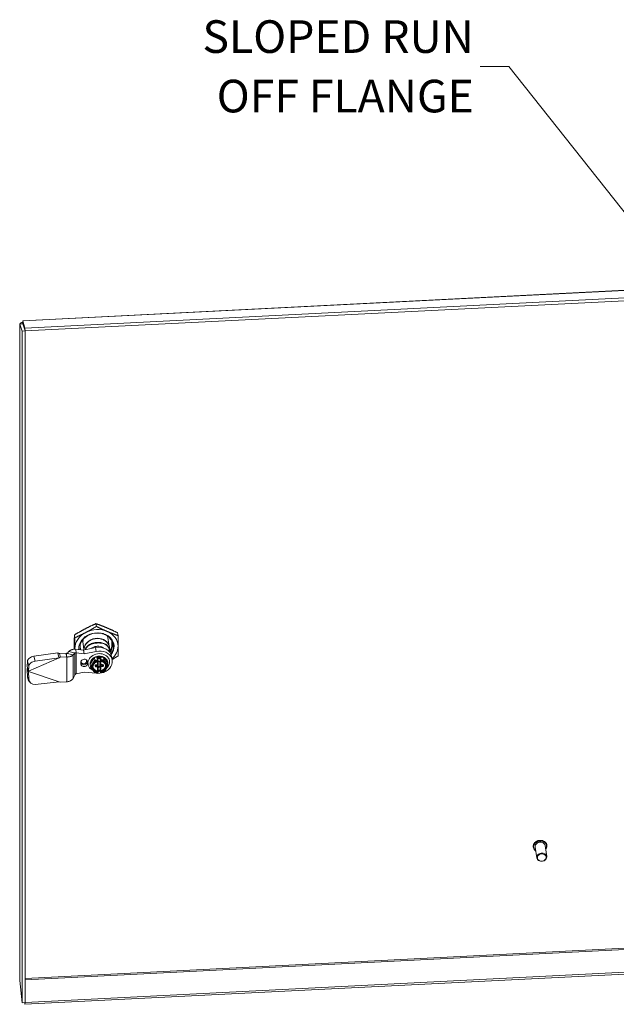
# Model space of a CAD drawing. Units: inches. Extents: x 3 to 132, y 4 to 86.
# Drawn here: x 107 to 119, y 67 to 86 of the extents above; entities that cross this region are included whole.
import ezdxf

# ---------------------------------------------------------------- set-up
doc = ezdxf.new("R2010")
doc.units = ezdxf.units.IN
doc.header["$LTSCALE"] = 8
doc.header["$MEASUREMENT"] = 0
doc.layers.get('0').update_dxf_attribs({"lineweight": 0})
for name, color, linetype, lineweight in [('Symbol (ANSI)', 7, 'Continuous', 5), ('Visible (ANSI)', 7, 'Continuous', 5), ('Visible Narrow (ANSI)', 7, 'Continuous', 5)]:
    doc.layers.add(name, color=color, linetype=linetype, lineweight=lineweight)
doc.styles.add('ROMANS', font='romans.shx')
doc.dimstyles.new('Default (ANSI)$7', dxfattribs={"dimscale": 8, "dimtxt": 0.08, "dimasz": 0.07, "dimexe": 0.0625, "dimexo": 0.0315, "dimgap": 0.0155, "dimtad": 0, "dimtih": 1, "dimtoh": 1, "dimrnd": 1e-08, "dimzin": 0, "dimdsep": 46, "dimtxsty": 'ROMANS', "dimblk": 'Filled-1', "dimcen": 0.09, "dimdle": 0.197, "dimclrd": 256, "dimclre": 256, "dimclrt": 256, "dimadec": 0, "dimazin": 0, "dimtfac": 1, "dimtofl": 0, "dimtmove": 0, "dimatfit": 3, "dimldrblk": 'Filled-1', "dimfxl": 1, "dimtolj": 1, "dimtzin": 0, "dimlwd": -1, "dimlwe": -1, "dimarcsym": 0})

# ---------------------------------------------------------------- blocks, each defined once
blk = doc.blocks.new('Filled-1')
at = {"color": 0}
for p, q in [((0, 0), (-1, 0.179)), ((-1, 0.179), (-1, -0.179)), ((-1, 0), (0, 0)), ((-1, -0.179), (0, 0))]:
    blk.add_line(p, q, dxfattribs=at)
at = {"color": 0, "flags": 128}
blk.add_lwpolyline([(-1, -0.179), (0, 0), (-1, 0.179), (-1, -0.179)], dxfattribs=at)
at = {"color": 0}
blk.add_solid([(-1, -0.179), (0, 0), (-1, 0.179), (-1, -0.179)], dxfattribs=at)

msp = doc.modelspace()

# ---------------------------------------------------------------- linework, layer by layer
at = {"layer": 'Visible (ANSI)'}
for p, q in [((107.50588, 80.39053), (120.02779, 81.02303)), ((120.07917, 80.87907), (107.54658, 80.24603)), ((107.54834, 80.18896), (120.08094, 80.822)), ((107.54658, 80.24603), (107.50227, 80.38734)), ((107.50404, 80.33027), (107.50227, 80.38734)), ((107.44492, 67.4544), (107.44492, 80.32745)), ((107.48382, 80.32634), (107.44524, 80.32439)), ((107.44524, 80.32439), (107.4888, 80.18546)), ((107.50422, 80.32737), (107.48382, 80.32634)), ((107.54778, 80.18844), (107.4888, 80.18546)), ((107.4888, 67.01299), (107.4888, 80.18546)), ((107.50404, 80.33027), (107.54834, 80.18896)), ((107.54778, 80.18844), (107.50422, 80.32737)), ((107.54834, 80.18896), (107.54658, 80.24603)), ((107.54778, 67.01597), (107.54778, 80.18844)), ((108.94731, 74.39346), (108.93908, 74.44781)), ((108.52374, 74.17163), (108.5155, 74.22597)), ((109.17721, 74.13545), (109.16733, 74.20066)), ((109.37089, 74.21442), (109.36266, 74.26876)), ((108.67707, 74.11651), (108.68627, 74.11697)), ((108.68541, 74.06093), (108.67734, 74.1142)), ((108.68722, 74.1107), (108.68315, 74.13754)), ((108.70361, 73.9401), (108.68621, 74.05494)), ((108.93225, 73.97741), (108.69767, 73.93053)), ((109.19563, 74.01466), (109.17823, 74.12949)), ((109.25058, 74.0019), (109.25058, 74.09975)), ((109.25574, 74.08479), (109.25574, 74.02401)), ((107.6151, 73.51389), (108.215, 73.77775)), ((108.18876, 73.87341), (107.72339, 73.8087)), ((108.215, 73.77775), (107.74963, 73.71303)), ((108.18876, 73.87341), (108.20665, 73.8082)), ((108.20665, 73.8082), (108.215, 73.77775)), ((108.23754, 73.78766), (108.215, 73.77775)), ((108.35207, 73.86646), (108.22656, 73.86012)), ((108.22656, 73.86012), (108.23405, 73.81072)), ((108.23405, 73.81072), (108.23754, 73.78766)), ((108.36305, 73.794), (108.23754, 73.78766)), ((108.35864, 73.86576), (108.35207, 73.86646)), ((108.36305, 73.794), (108.35207, 73.86646)), ((108.35864, 73.86576), (108.36213, 73.84269)), ((108.36213, 73.84269), (108.36962, 73.7933)), ((108.36962, 73.7933), (108.36305, 73.794)), ((108.40653, 73.90061), (108.37206, 73.86175)), ((108.37206, 73.86175), (108.40975, 73.85384)), ((108.40653, 73.90061), (108.48724, 73.88365)), ((108.40975, 73.85384), (108.49045, 73.83688)), ((108.48724, 73.88365), (108.52492, 73.87573)), ((108.52492, 73.87573), (108.49045, 73.83688)), ((108.69767, 73.93053), (108.54079, 73.94733)), ((108.54079, 73.94733), (108.54828, 73.89794)), ((108.54828, 73.89794), (108.55177, 73.87487)), ((108.70865, 73.85807), (108.55177, 73.87487)), ((108.70865, 73.85807), (108.69767, 73.93053)), ((108.94323, 73.90495), (108.70865, 73.85807)), ((108.82378, 73.65504), (108.91046, 73.78246)), ((108.91046, 73.78246), (109.08381, 73.79122)), ((108.91815, 73.73174), (108.91046, 73.78246)), ((109.0915, 73.7405), (109.08381, 73.79122)), ((109.08381, 73.79122), (109.17049, 73.67255)), ((109.19792, 73.93646), (109.19613, 73.94829)), ((109.24475, 73.80489), (109.25573, 73.73243)), ((107.59524, 73.71141), (107.58886, 73.60956)), ((107.58886, 73.60956), (107.60675, 73.54434)), ((107.62149, 73.61574), (107.6151, 73.51389)), ((108.63963, 73.65914), (108.63963, 73.69)), ((108.77768, 73.69697), (108.77768, 73.66611)), ((108.78241, 73.66183), (108.78364, 73.65368)), ((108.83147, 73.60432), (108.82378, 73.65504)), ((108.82454, 73.64135), (108.82509, 73.63772)), ((108.83251, 73.60191), (108.91885, 73.4837)), ((108.93207, 73.61838), (108.93207, 73.62867)), ((108.94192, 73.63561), (108.96388, 73.63672)), ((108.96011, 73.63446), (108.97423, 73.63518)), ((108.97568, 73.62396), (108.97898, 73.60223)), ((108.98122, 73.72816), (108.97572, 73.76443)), ((108.97913, 73.65162), (108.97913, 73.70836)), ((108.97913, 73.51938), (108.97913, 73.60018)), ((108.98083, 73.64699), (108.98357, 73.62888)), ((108.98188, 73.71502), (108.98188, 73.71797)), ((108.98365, 73.69866), (108.98365, 73.66908)), ((108.98365, 73.62794), (108.98365, 73.59836)), ((108.99031, 73.60924), (109.00286, 73.60987)), ((109.00561, 73.70748), (108.99306, 73.70685)), ((108.99306, 73.59112), (109.00561, 73.59176)), ((109.01228, 73.68878), (109.01228, 73.70555)), ((109.01228, 73.61806), (109.01228, 73.64764)), ((109.01235, 73.68784), (109.01509, 73.66973)), ((109.01502, 73.67067), (109.01502, 73.70024)), ((109.01502, 73.59995), (109.01502, 73.62952)), ((109.02169, 73.65583), (109.0258, 73.65603)), ((109.02287, 73.67621), (109.02287, 73.76582)), ((109.02287, 73.53516), (109.02287, 73.62477)), ((109.02298, 73.67464), (109.02628, 73.6529)), ((109.02468, 73.66344), (109.02443, 73.66343)), ((109.02443, 73.63771), (109.03855, 73.63843)), ((109.02898, 73.71693), (109.02633, 73.73438)), ((109.04232, 73.64068), (109.06429, 73.64179)), ((109.0913, 73.49183), (109.17724, 73.61817)), ((109.11811, 73.67172), (109.11811, 73.67172)), ((109.16864, 73.69349), (109.16919, 73.68987)), ((109.17818, 73.62183), (109.17049, 73.67255)), ((109.20281, 73.72554), (109.20404, 73.71738)), ((107.58886, 73.55127), (107.59524, 73.40106)), ((107.58886, 73.55127), (107.60675, 73.52309)), ((107.60502, 73.54463), (107.60652, 73.53472)), ((107.60652, 73.53472), (107.61002, 73.51166)), ((107.60675, 73.54434), (107.6151, 73.51389)), ((107.60675, 73.52309), (107.60877, 73.51991)), ((107.6151, 73.51389), (107.61002, 73.51166)), ((107.61002, 73.51166), (107.6151, 73.50993)), ((107.6151, 73.50993), (108.215, 73.30668)), ((107.6151, 73.50993), (107.62149, 73.35973)), ((108.49045, 73.37023), (108.52492, 73.44074)), ((108.55177, 73.46539), (108.70865, 73.49804)), ((108.70865, 73.49804), (108.94323, 73.47486)), ((108.92061, 73.48286), (108.97267, 73.48549)), ((109.02339, 73.5312), (108.97913, 73.52896)), ((108.98177, 73.50197), (108.97913, 73.51942)), ((108.98188, 73.4976), (108.98188, 73.50055)), ((109.02843, 73.49799), (109.02293, 73.53426)), ((109.03856, 73.48882), (109.09062, 73.49145)), ((107.61201, 73.34717), (107.63825, 73.30584)), ((107.74963, 73.25514), (108.215, 73.30668)), ((108.215, 73.30668), (108.23754, 73.29905)), ((108.23754, 73.29905), (108.35287, 73.30487)), ((117.77918, 70.10321), (117.77873, 70.1062)), ((117.51263, 70.06281), (117.51217, 70.0658)), ((117.57979, 69.85186), (117.54759, 70.06435)), ((117.77753, 69.88183), (117.74534, 70.09431)), ((107.54658, 66.98173), (120.07917, 67.61477)), ((120.08094, 67.64855), (107.54834, 67.01551)), ((107.4888, 67.01299), (107.44524, 67.44898)), ((107.54778, 67.01597), (107.4888, 67.01299)), ((107.54658, 66.98173), (107.54318, 67.01574)), ((107.54834, 67.01551), (107.54658, 66.98173)), ((107.54778, 67.02115), (107.54834, 67.01551))]:
    msp.add_line(p, q, dxfattribs=at)
for centre, start, end in [((108.97243, 73.71502), 284.407608, 0), ((109.03832, 73.71835), 188.616749, 261.140333), ((108.97243, 73.50055), 359.999975, 8.616749)]:
    msp.add_arc(centre, 0.00945, start, end, dxfattribs=at)
for centre, major_axis, ratio, start_param, end_param in [((108.94869, 73.98353), (-0.4204, -0.0637), 0.81338956, 5.11334948, 6.16054703), ((108.94869, 73.98353), (0.34255, 0.05191), 0.81338956, 5.57048596, 9.39313323), ((108.94594, 74.00164), (-0.31726, -0.04808), 0.81338956, 4.58971685, 6.34547642), ((108.95253, 73.95816), (-0.24601, -0.03728), 0.81338956, 3.32035134, 6.10442662), ((108.94869, 73.98353), (-0.4204, -0.0637), 0.81338956, 4.06615192, 5.11334948), ((108.94869, 73.98353), (0.4204, 0.0637), 0.81338956, 6.16054703, 7.20774457), ((108.93771, 74.05599), (-0.31726, -0.04808), 0.81338956, 0.10549286, 0.28972629), ((108.93222, 74.09222), (-0.24601, -0.03728), 0.81338956, 6.00805801, 6.28318531), ((108.95884, 73.9165), (-0.1993, -0.0302), 0.81338956, 4.37505535, 4.87750154), ((108.98006, 73.76478), (0.26469, 0.04011), 0.81338956, 0, 1.62839856), ((108.93222, 74.09222), (0.24601, 0.03728), 0.81338956, 0, 0.02985074), ((108.94594, 74.00164), (0.34255, 0.05191), 0.81338956, 5.5539807, 6.25067143), ((108.94869, 73.98353), (0.4204, 0.0637), 0.81338956, 5.38816204, 6.16054703), ((107.71836, 73.72853), (-0.1215, -0.03333), 0.61644737, 4.50406737, 6.0748637), ((108.94869, 73.98353), (-0.4204, -0.0637), 0.81338956, 6.16054703, 6.20354826), ((108.94594, 74.00164), (-0.34255, -0.05191), 0.81338956, 0.03251388, 0.03340152), ((108.99384, 73.68553), (0.2102, 0.03185), 0.81338956, 5.39406249, 10.32673626), ((108.99659, 73.66742), (-0.17205, -0.02607), 0.81338956, 3.14159265, 6.28318531), ((108.99714, 73.66379), (-0.17205, -0.02607), 0.81338956, 5.11334948, 6.16054703), ((108.99714, 73.66379), (-0.17205, -0.02607), 0.81338956, 4.06615193, 5.11334948), ((108.99104, 73.69232), (0.26469, 0.04011), 0.81338956, 4.98641674, 7.91158387), ((108.96556, 73.76841), (0.00937, -0.00765), 0.53997753, 0.53807825, 1.9862363), ((109.03145, 73.77173), (-0.00738, -0.00903), 0.4875498, 4.17431073, 5.74510706), ((108.99714, 73.66379), (0.17205, 0.02607), 0.81338956, 6.16054703, 7.20774458), ((107.74461, 73.63286), (-0.1215, -0.03333), 0.61644737, 4.50406737, 6.0748637), ((108.70865, 73.69349), (-0.06851, -0.01038), 0.81338956, 3.01895437, 6.16054703), ((108.70865, 73.66263), (0.06851, 0.01038), 0.81338956, 3.01895437, 6.16054703), ((108.99714, 73.66379), (-0.17205, -0.02607), 0.81338956, 6.16054703, 6.40582359), ((108.84958, 73.60523), (-0.01817, -0.0003), 0.50084592, 0.06722834, 1.63802466), ((109.00345, 73.62213), (-0.12456, -0.01888), 0.81338956, 0.0632319, 1.1825459), ((108.9272, 73.71934), (-0.00857, 0.01525), 0.21253414, 0.51197129, 2.08276762), ((108.96011, 73.6216), (0.01557, 0.00236), 0.81338956, 0, 1.44815805), ((108.97423, 73.62746), (0.00934, 0.00142), 0.81338956, 6.16054703, 7.73134335), ((108.97149, 73.64558), (0.00934, 0.00142), 0.81338956, 0, 0.50854013), ((108.97423, 73.66861), (0.00934, 0.00142), 0.81338956, 5.13711821, 6.16054703), ((108.99306, 73.69913), (-0.00934, -0.00142), 0.81338956, 4.5897507, 6.16054703), ((108.99031, 73.61695), (0.00934, 0.00142), 0.81338956, 3.80256289, 4.5897507), ((108.99306, 73.59884), (-0.00934, -0.00142), 0.81338956, 6.16054703, 7.73134335), ((109.00286, 73.61759), (0.00934, 0.00142), 0.81338956, 4.5897507, 6.16054703), ((109.00561, 73.69977), (0.00934, 0.00142), 0.81338956, 6.16054703, 7.73134335), ((109.00561, 73.59947), (0.00934, 0.00142), 0.81338956, 4.5897507, 6.16054703), ((109.02169, 73.68926), (-0.00934, -0.00142), 0.81338956, 6.16054703, 6.28318531), ((109.02169, 73.64811), (-0.00934, -0.00142), 0.81338956, 4.5897507, 6.16054703), ((109.02443, 73.67114), (-0.00934, -0.00142), 0.81338956, 6.16054703, 7.73134335), ((109.02443, 73.63), (-0.00934, -0.00142), 0.81338956, 4.5897507, 6.16054703), ((109.03855, 73.677), (-0.01557, -0.00236), 0.81338956, 6.16054703, 6.28318531), ((109.03855, 73.62557), (-0.01557, -0.00236), 0.81338956, 4.5897507, 6.16054703), ((109.03557, 73.73646), (-0.00099, 0.01314), 0.71518683, 1.55311042, 1.6757487), ((109.00345, 73.62213), (0.12456, 0.01888), 0.81338956, 4.85536285, 6.21995341), ((109.08244, 73.72718), (0.00759, 0.01592), 0.32265767, 4.26764603, 5.83844235), ((109.00345, 73.62213), (0.12456, 0.01888), 0.81338956, 0.32632683, 0.32633644), ((109.16006, 73.62091), (0.01817, 0.0003), 0.50084592, 4.77961732, 6.35041364), ((107.71836, 73.4147), (-0.10636, -0.06753), 0.92139545, 5.7946303, 6.28318531), ((108.99714, 73.66379), (0.17205, 0.02607), 0.81338956, 3.88133339, 3.88133606), ((108.9272, 73.49896), (0.00759, 0.01592), 0.32265767, 2.9690575, 4.26764603), ((108.99104, 73.69232), (0.26469, 0.04011), 0.81338956, 4.40951019, 4.93215076), ((108.96968, 73.51867), (-0.00945, -0.00071), 0.23478059, 3.15927856, 4.36074403), ((108.99714, 73.66379), (0.17205, 0.02607), 0.81338956, 4.48569393, 4.74741596), ((108.99384, 73.68553), (0.2102, 0.03185), 0.81338956, 4.5257949, 4.74105728), ((109.03145, 73.54107), (0.00738, 0.00903), 0.4875498, 2.6035144, 2.72615268), ((109.03557, 73.522), (-0.00945, -0.00071), 0.23478059, 4.85412919, 6.17823294), ((109.08244, 73.5068), (-0.00857, 0.01525), 0.21253414, 2.08276762, 3.24689947), ((108.99714, 73.66379), (0.17205, 0.02607), 0.81338956, 5.37489763, 5.3749043), ((107.74461, 73.37337), (-0.10636, -0.06753), 0.92139545, 5.7946303, 7.36542662), ((117.64646, 70.07933), (-0.09887, -0.01498), 0.81338956, 3.14159265, 6.28318531)]:
    msp.add_ellipse(centre, major_axis=major_axis, ratio=ratio, start_param=start_param, end_param=end_param, dxfattribs=at)
for centre, major_axis in [((117.67866, 69.86684), (-0.09887, -0.01498)), ((117.67976, 69.85962), (-0.08645, -0.0131))]:
    msp.add_ellipse(centre, major_axis=major_axis, ratio=0.81338956, dxfattribs=at)
for points, knots in [([(107.44501, 80.32589), (107.44374, 80.33771), (107.45801, 80.3497), (107.48146, 80.35443), (107.48815, 80.35578), (107.49551, 80.35655), (107.50322, 80.35669)], [-0.972787696, -0.972787696, -0.972787696, -0.972787696, -0.327518924, -0.327518924, -0.327518924, -0.143528132, -0.143528132, -0.143528132, -0.143528132]), ([(107.50491, 80.32762), (107.5045, 80.3276), (107.50424, 80.32755), (107.50416, 80.3275), (107.5041, 80.32746), (107.50412, 80.32741), (107.50422, 80.32737)], [0.789387822, 0.789387822, 0.789387822, 0.789387822, 0.911009882, 0.911009882, 0.911009882, 1, 1, 1, 1]), ([(109.24484, 73.8753), (109.26242, 73.9033), (109.27448, 73.93338), (109.28649, 73.99434), (109.2864, 74.02474), (109.27531, 74.07809), (109.26418, 74.11383), (109.21219, 74.17982), (109.18263, 74.20451), (109.11881, 74.23922), (109.086, 74.25089), (109.01716, 74.26458), (108.98171, 74.26654), (108.94595, 74.26361)], [-2.96143848, -2.96143848, -2.96143848, -2.96143848, -2.29092776, -2.29092776, -1.62330758, -1.62330758, -1.09224603, -1.09224603, -0.68597619, -0.68597619, -0.3422171, -0.3422171, -0.00008597, -0.00008597, -0.00008597, -0.00008597]), ([(109.21327, 73.8826), (109.21654, 73.88683), (109.21967, 73.89113), (109.2393, 73.91984), (109.25123, 73.94593), (109.26234, 73.98999), (109.26454, 74.00737), (109.26461, 74.04124), (109.26266, 74.05767), (109.25469, 74.09046), (109.24852, 74.1067), (109.23237, 74.13733), (109.22252, 74.15167), (109.19123, 74.18777), (109.16671, 74.20743), (109.12826, 74.22873), (109.11765, 74.23383), (109.09455, 74.24336), (109.08199, 74.24767), (109.04922, 74.25679), (109.02859, 74.26062), (108.98722, 74.26464), (108.96661, 74.26495), (108.94596, 74.26363)], [1.01920748, 1.01920748, 1.01920748, 1.01920748, 1.07679142, 1.07679142, 1.39822956, 1.39822956, 1.60352992, 1.60352992, 1.80022159, 1.80022159, 2.00489546, 2.00489546, 2.20470361, 2.20470361, 2.54497939, 2.54497939, 2.66704972, 2.66704972, 2.80137013, 2.80137013, 3.00752433, 3.00752433, 3.20547563, 3.20547563, 3.20547563, 3.20547563]), ([(109.16733, 74.20066), (109.16719, 74.20157), (109.167, 74.2028), (109.1667, 74.20456), (109.16664, 74.20492), (109.16658, 74.2053)], [0.1218457868, 0.1218457868, 0.1218457868, 0.1218457868, 0.1368934078, 0.1368934078, 0.1406879407, 0.1406879407, 0.1406879407, 0.1406879407]), ([(108.63623, 73.93711), (108.63245, 73.94705), (108.62941, 73.95719), (108.62707, 73.96766), (108.62703, 73.96782), (108.627, 73.96797)], [1.297279674, 1.297279674, 1.297279674, 1.297279674, 1.418907427, 1.418907427, 1.420756295, 1.420756295, 1.420756295, 1.420756295]), ([(108.67734, 74.1142), (108.6772, 74.1151), (108.6771, 74.11582), (108.67705, 74.1164), (108.67705, 74.1165), (108.67707, 74.11651)], [0.1218457868, 0.1218457868, 0.1218457868, 0.1218457868, 0.1368934078, 0.1368934078, 0.1454588692, 0.1454588692, 0.1454588692, 0.1454588692]), ([(109.19959, 73.90863), (109.20143, 73.91562), (109.20288, 73.92269), (109.20707, 73.95194), (109.20612, 73.97448), (109.19603, 74.01751), (109.18699, 74.038), (109.16177, 74.07549), (109.14545, 74.09238), (109.10691, 74.12113), (109.08453, 74.13279), (109.03595, 74.14959), (109.00968, 74.15457), (108.95607, 74.15727), (108.92872, 74.15491), (108.87578, 74.14306), (108.85018, 74.13355), (108.80341, 74.10822), (108.78222, 74.09244), (108.74667, 74.05613), (108.73221, 74.03569), (108.71185, 73.99245), (108.70572, 73.96976), (108.70361, 73.94181), (108.70344, 73.93675), (108.70349, 73.93169)], [1.53664465, 1.53664465, 1.53664465, 1.53664465, 1.63483089, 1.63483089, 1.94042172, 1.94042172, 2.24267338, 2.24267338, 2.55238084, 2.55238084, 2.87316118, 2.87316118, 3.20120861, 3.20120861, 3.53201833, 3.53201833, 3.86322048, 3.86322048, 4.19300912, 4.19300912, 4.5178081, 4.5178081, 4.83239851, 4.83239851, 4.90186454, 4.90186454, 4.90186454, 4.90186454]), ([(109.19609, 73.94826), (109.19354, 73.96481), (109.18824, 73.98065), (109.16839, 74.0153), (109.1507, 74.03224), (109.10983, 74.05731), (109.08381, 74.06719), (109.02596, 74.07894), (108.99409, 74.08087), (108.93348, 74.07781), (108.90116, 74.07264), (108.8417, 74.05496), (108.81454, 74.04239), (108.77148, 74.01309), (108.7526, 73.9943), (108.73332, 73.96103), (108.72841, 73.94871), (108.72524, 73.93599)], [0.09173031, 0.09173031, 0.09173031, 0.09173031, 0.29005096, 0.29005096, 0.58010191, 0.58010191, 0.86984917, 0.86984917, 1.15959644, 1.15959644, 1.4493437, 1.4493437, 1.73909096, 1.73909096, 2.02914192, 2.02914192, 2.18141401, 2.18141401, 2.18141401, 2.18141401]), ([(108.73089, 73.93713), (108.73375, 73.94529), (108.73736, 73.95322), (108.75434, 73.9827), (108.77321, 74.00163), (108.81625, 74.0312), (108.8434, 74.04389), (108.90285, 74.06173), (108.93515, 74.06694), (108.99571, 74.07), (109.02758, 74.06803), (109.08547, 74.05611), (109.11151, 74.04611), (109.15244, 74.02079), (109.17016, 74.00371), (109.19376, 73.96233), (109.19965, 73.93792), (109.19965, 73.91308)], [-2.12744938, -2.12744938, -2.12744938, -2.12744938, -2.02749307, -2.02749307, -1.73769983, -1.73769983, -1.44817149, -1.44817149, -1.15864316, -1.15864316, -0.86911483, -0.86911483, -0.57958649, -0.57958649, -0.28979325, -0.28979325, 0, 0, 0, 0]), ([(108.84326, 73.95962), (108.84588, 73.9619), (108.84858, 73.96408), (108.86574, 73.97693), (108.88392, 73.98629), (108.92367, 73.99939), (108.94524, 74.00316), (108.98562, 74.0052), (109.007, 74.0036), (109.04605, 73.99448), (109.06374, 73.98693), (109.08102, 73.97533), (109.08427, 73.97289), (109.08739, 73.97029)], [-1.1956856, -1.1956856, -1.1956856, -1.1956856, -1.158487688, -1.158487688, -0.965417365, -0.965417365, -0.772347041, -0.772347041, -0.579276718, -0.579276718, -0.386206395, -0.386206395, -0.33955145, -0.33955145, -0.33955145, -0.33955145]), ([(109.2587, 74.07397), (109.25897, 74.06954), (109.2591, 74.06511), (109.25901, 74.0393), (109.25565, 74.01787), (109.2431, 73.97781), (109.23453, 73.95922), (109.21649, 73.93016), (109.20851, 73.91924), (109.19963, 73.90879)], [1.550411094, 1.550411094, 1.550411094, 1.550411094, 1.60312481, 1.60312481, 1.856516855, 1.856516855, 2.086186454, 2.086186454, 2.232633286, 2.232633286, 2.232633286, 2.232633286]), ([(109.20043, 73.89903), (109.2047, 73.90403), (109.20877, 73.90914), (109.22091, 73.92554), (109.22819, 73.93716), (109.2429, 73.96542), (109.24938, 73.98227), (109.2582, 74.01689), (109.26045, 74.03457), (109.26046, 74.05797), (109.26022, 74.06374), (109.25974, 74.06949)], [0.970051915, 0.970051915, 0.970051915, 0.970051915, 1.040235002, 1.040235002, 1.190632317, 1.190632317, 1.395930114, 1.395930114, 1.604770992, 1.604770992, 1.673483772, 1.673483772, 1.673483772, 1.673483772]), ([(109.20919, 73.88822), (109.21052, 73.88988), (109.21182, 73.89155), (109.22503, 73.90889), (109.23497, 73.92541), (109.25296, 73.96488), (109.25942, 73.98806), (109.26375, 74.02788), (109.2636, 74.04431), (109.26152, 74.0605)], [-4.340236804, -4.340236804, -4.340236804, -4.340236804, -4.317402716, -4.317402716, -4.105404804, -4.105404804, -3.828464788, -3.828464788, -3.633916727, -3.633916727, -3.633916727, -3.633916727]), ([(108.18876, 73.87341), (108.19496, 73.87183), (108.20125, 73.8699), (108.21388, 73.86542), (108.2202, 73.8629), (108.22656, 73.86012)], [-0.144352826, -0.144352826, -0.144352826, -0.144352826, -0.072263221, -0.072263221, -0.001418955, -0.001418955, -0.001418955, -0.001418955]), ([(108.35864, 73.86576), (108.36088, 73.86461), (108.36306, 73.86376), (108.36718, 73.86247), (108.36903, 73.8621), (108.37108, 73.86182), (108.37164, 73.86177), (108.37206, 73.86175)], [-0.0689065461, -0.0689065461, -0.0689065461, -0.0689065461, -0.0429149803, -0.0429149803, -0.0142814825, -0.0142814825, -0.0000028983, -0.0000028983, -0.0000028983, -0.0000028983]), ([(108.49045, 73.83688), (108.48888, 73.83468), (108.48711, 73.83252), (108.48146, 73.82651), (108.4771, 73.8228), (108.46879, 73.81704), (108.4652, 73.81486), (108.45621, 73.81006), (108.45064, 73.80757), (108.44128, 73.80407), (108.43776, 73.80289), (108.42638, 73.79948), (108.41815, 73.79761), (108.40528, 73.79551), (108.40091, 73.79494), (108.38771, 73.79359), (108.37871, 73.79319), (108.36962, 73.7933)], [-0.51326565, -0.51326565, -0.51326565, -0.51326565, -0.46948028, -0.46948028, -0.388176472, -0.388176472, -0.33399492, -0.33399492, -0.2617343, -0.2617343, -0.2204584, -0.2204584, -0.132261639, -0.132261639, -0.08819313, -0.08819313, -0.000997039, -0.000997039, -0.000997039, -0.000997039]), ([(108.40653, 73.90061), (108.41033, 73.90584), (108.41521, 73.91082), (108.42709, 73.92016), (108.43408, 73.92448), (108.44721, 73.93088), (108.45283, 73.93322), (108.4622, 73.93652), (108.4657, 73.93763), (108.47795, 73.94114), (108.4871, 73.94312), (108.50143, 73.94529), (108.50629, 73.94588), (108.52088, 73.9472), (108.53078, 73.94755), (108.54079, 73.94733)], [-0.571909347, -0.571909347, -0.571909347, -0.571909347, -0.465822145, -0.465822145, -0.358148108, -0.358148108, -0.28640234, -0.28640234, -0.245417129, -0.245417129, -0.147235285, -0.147235285, -0.098177679, -0.098177679, -0.002105896, -0.002105896, -0.002105896, -0.002105896]), ([(108.55177, 73.87487), (108.54899, 73.87573), (108.54624, 73.87637), (108.54099, 73.87725), (108.53851, 73.87748), (108.53472, 73.87759), (108.5333, 73.87755), (108.52887, 73.8772), (108.52645, 73.87656), (108.52492, 73.87573)], [-0.124087282, -0.124087282, -0.124087282, -0.124087282, -0.095004009, -0.095004009, -0.065926721, -0.065926721, -0.046567644, -0.046567644, 0, 0, 0, 0]), ([(108.62742, 73.96344), (108.62814, 73.95985), (108.62894, 73.95627), (108.63114, 73.94753), (108.63263, 73.9424), (108.63431, 73.93732)], [1.766999353, 1.766999353, 1.766999353, 1.766999353, 1.809244143, 1.809244143, 1.87065034, 1.87065034, 1.87065034, 1.87065034]), ([(108.89149, 73.64565), (108.88954, 73.64215), (108.88783, 73.63858), (108.88489, 73.63133), (108.88366, 73.62765), (108.88172, 73.62024), (108.881, 73.61651), (108.88007, 73.60906), (108.87986, 73.60533), (108.87996, 73.59791), (108.88026, 73.59422), (108.88081, 73.59057)], [5.844515287, 5.844515287, 5.844515287, 5.844515287, 5.956140656, 5.956140656, 6.068561389, 6.068561389, 6.180982121, 6.180982121, 6.293402854, 6.293402854, 6.405823586, 6.405823586, 6.405823586, 6.405823586]), ([(108.97478, 73.70587), (108.96889, 73.70435), (108.96311, 73.7025), (108.95189, 73.69815), (108.94645, 73.69566), (108.93604, 73.6901), (108.93106, 73.68703), (108.92167, 73.68037), (108.91726, 73.67679), (108.90909, 73.66921), (108.90534, 73.6652), (108.90194, 73.66103)], [4.959069222, 4.959069222, 4.959069222, 4.959069222, 5.102346047, 5.102346047, 5.245622872, 5.245622872, 5.388899697, 5.388899697, 5.532176522, 5.532176522, 5.675453347, 5.675453347, 5.675453347, 5.675453347]), ([(108.93207, 73.62867), (108.93207, 73.62907), (108.93214, 73.62953), (108.93255, 73.63059), (108.9329, 73.63119), (108.93387, 73.63234), (108.93447, 73.63289), (108.93585, 73.63385), (108.93662, 73.63428), (108.9383, 73.63496), (108.9392, 73.63523), (108.94072, 73.63551), (108.94132, 73.63558), (108.94192, 73.63561)], [0, 0, 0, 0, 0.31415927, 0.31415927, 0.62831853, 0.62831853, 0.90216699, 0.90216699, 1.15744513, 1.15744513, 1.40901085, 1.40901085, 1.57079633, 1.57079633, 1.57079633, 1.57079633]), ([(108.9321, 73.61791), (108.9321, 73.61795), (108.93209, 73.61798), (108.93209, 73.61804), (108.93208, 73.61807), (108.93208, 73.61813), (108.93207, 73.61816), (108.93207, 73.61822), (108.93207, 73.61825), (108.93207, 73.61832), (108.93207, 73.61835), (108.93207, 73.61838)], [6.160547028, 6.160547028, 6.160547028, 6.160547028, 6.185074684, 6.185074684, 6.20960234, 6.20960234, 6.234129995, 6.234129995, 6.258657651, 6.258657651, 6.283185307, 6.283185307, 6.283185307, 6.283185307]), ([(108.96388, 73.63672), (108.96535, 73.63679), (108.9668, 73.63705), (108.9696, 73.63794), (108.97096, 73.63857), (108.97349, 73.64021), (108.97467, 73.64122), (108.97671, 73.64362), (108.97758, 73.64503), (108.97874, 73.64803), (108.97908, 73.6496), (108.97913, 73.65135), (108.97913, 73.65148), (108.97913, 73.65162)], [1.57079632, 1.57079632, 1.57079632, 1.57079632, 1.88495558, 1.88495558, 2.19911485, 2.19911485, 2.51327412, 2.51327412, 2.82743339, 2.82743339, 3.11720897, 3.11720897, 3.14159266, 3.14159266, 3.14159266, 3.14159266]), ([(108.97898, 73.60223), (108.979, 73.60209), (108.97902, 73.60196), (108.97905, 73.60168), (108.97906, 73.60155), (108.97909, 73.60128), (108.9791, 73.60114), (108.97911, 73.60087), (108.97912, 73.60073), (108.97913, 73.60046), (108.97913, 73.60032), (108.97913, 73.60018)], [3.018954374, 3.018954374, 3.018954374, 3.018954374, 3.043482033, 3.043482033, 3.068009693, 3.068009693, 3.092537352, 3.092537352, 3.117065011, 3.117065011, 3.14159267, 3.14159267, 3.14159267, 3.14159267]), ([(108.98122, 73.72816), (108.98147, 73.72652), (108.98165, 73.72427), (108.98179, 73.72149), (108.98182, 73.72093), (108.98186, 73.71954), (108.98188, 73.71872), (108.98188, 73.71797)], [0, 0, 0, 0, 0.0212243277, 0.0212243277, 0.0265212973, 0.0265212973, 0.0347729824, 0.0347729824, 0.0347729824, 0.0347729824]), ([(109.04232, 73.64068), (109.04097, 73.64061), (109.03961, 73.6407), (109.03691, 73.64123), (109.03557, 73.64166), (109.033, 73.64291), (109.03177, 73.64372), (109.02956, 73.64576), (109.02857, 73.64698), (109.02709, 73.64969), (109.02657, 73.65117), (109.0263, 73.65277), (109.02629, 73.65283), (109.02628, 73.6529)], [4.71238898, 4.71238898, 4.71238898, 4.71238898, 5.00202059, 5.00202059, 5.2916522, 5.2916522, 5.58128381, 5.58128381, 5.87091542, 5.87091542, 6.14811089, 6.14811089, 6.16054703, 6.16054703, 6.16054703, 6.16054703]), ([(109.10906, 73.67192), (109.10571, 73.67569), (109.10201, 73.67927), (109.09394, 73.68595), (109.08958, 73.68905), (109.08029, 73.69469), (109.07536, 73.69723), (109.06503, 73.70171), (109.05964, 73.70364), (109.04848, 73.70683), (109.04273, 73.7081), (109.03686, 73.70901)], [3.749324822, 3.749324822, 3.749324822, 3.749324822, 3.892601606, 3.892601606, 4.035878389, 4.035878389, 4.179155172, 4.179155172, 4.322431956, 4.322431956, 4.465708739, 4.465708739, 4.465708739, 4.465708739]), ([(109.06429, 73.64179), (109.06522, 73.64184), (109.06614, 73.64179), (109.06786, 73.64151), (109.06867, 73.64129), (109.0701, 73.64071), (109.07072, 73.64036), (109.07178, 73.63959), (109.07219, 73.63917), (109.07277, 73.63837), (109.07295, 73.63799), (109.0731, 73.63749), (109.07313, 73.63735), (109.07315, 73.63721)], [1.57079633, 1.57079633, 1.57079633, 1.57079633, 1.82201121, 1.82201121, 2.07413979, 2.07413979, 2.33247537, 2.33247537, 2.61550653, 2.61550653, 2.90513814, 2.90513814, 3.01895437, 3.01895437, 3.01895437, 3.01895437]), ([(109.12993, 73.62832), (109.12962, 73.63038), (109.12923, 73.63243), (109.12829, 73.63649), (109.12774, 73.6385), (109.12648, 73.6425), (109.12577, 73.64447), (109.12419, 73.64838), (109.12333, 73.65031), (109.12146, 73.6541), (109.12046, 73.65595), (109.11938, 73.65778)], [3.264230933, 3.264230933, 3.264230933, 3.264230933, 3.327596386, 3.327596386, 3.390961839, 3.390961839, 3.454327292, 3.454327292, 3.517692745, 3.517692745, 3.580117378, 3.580117378, 3.580117378, 3.580117378]), ([(107.58886, 73.55127), (107.59042, 73.55719), (107.59207, 73.56294), (107.59492, 73.5721), (107.59607, 73.57561), (107.59724, 73.57902)], [-0.122226676, -0.122226676, -0.122226676, -0.122226676, -0.061567321, -0.061567321, -0.022138333, -0.022138333, -0.022138333, -0.022138333]), ([(107.60502, 73.54463), (107.60422, 73.54994), (107.60311, 73.55558), (107.60084, 73.56555), (107.59971, 73.57001), (107.59854, 73.57427)], [0, 0, 0, 0, 0.054107138, 0.054107138, 0.0974638273, 0.0974638273, 0.0974638273, 0.0974638273]), ([(108.52492, 73.44074), (108.52588, 73.44326), (108.52718, 73.44569), (108.53041, 73.45032), (108.53232, 73.4525), (108.53592, 73.45588), (108.53745, 73.45715), (108.54298, 73.46121), (108.54731, 73.46356), (108.55177, 73.46539)], [-0.124090095, -0.124090095, -0.124090095, -0.124090095, -0.095006905, -0.095006905, -0.065927876, -0.065927876, -0.046567638, -0.046567638, -0.000003142, -0.000003142, -0.000003142, -0.000003142]), ([(108.98188, 73.4976), (108.98188, 73.49673), (108.98186, 73.49597), (108.98178, 73.49473), (108.98173, 73.49423), (108.98156, 73.49321), (108.98145, 73.49271), (108.98112, 73.49167), (108.98089, 73.49112), (108.98026, 73.4899), (108.9798, 73.48924), (108.97862, 73.48792), (108.97785, 73.48729), (108.97614, 73.48628), (108.97518, 73.4859), (108.9737, 73.48558), (108.97318, 73.48552), (108.97267, 73.48549)], [0, 0, 0, 0, 0.0095287647, 0.0095287647, 0.0161212397, 0.0161212397, 0.0214147924, 0.0214147924, 0.027143196, 0.027143196, 0.0347206738, 0.0347206738, 0.0440275847, 0.0440275847, 0.0536359176, 0.0536359176, 0.0585191832, 0.0585191832, 0.0585191832, 0.0585191832]), ([(109.03856, 73.48882), (109.03754, 73.48877), (109.03649, 73.48889), (109.03454, 73.48944), (109.0336, 73.48987), (109.03193, 73.491), (109.03118, 73.49171), (109.03027, 73.49289), (109.03, 73.49329), (109.02955, 73.49411), (109.02936, 73.49451), (109.02895, 73.49554), (109.02878, 73.49616), (109.02856, 73.49715), (109.02849, 73.49756), (109.02843, 73.49799)], [0, 0, 0, 0, 0.0097851215, 0.0097851215, 0.0193911932, 0.0193911932, 0.0290067351, 0.0290067351, 0.0336981843, 0.0336981843, 0.0380672127, 0.0380672127, 0.0450984877, 0.0450984877, 0.0506766275, 0.0506766275, 0.0506766275, 0.0506766275]), ([(108.36962, 73.30675), (108.36933, 73.30672), (108.36905, 73.30669), (108.36767, 73.30654), (108.36658, 73.30641), (108.36043, 73.30572), (108.35645, 73.30527), (108.35287, 73.30487)], [0.2898982271, 0.2898982271, 0.2898982271, 0.2898982271, 0.292565159, 0.292565159, 0.3029277443, 0.3029277443, 0.3505580063, 0.3505580063, 0.3505580063, 0.3505580063]), ([(108.36962, 73.30675), (108.37355, 73.3072), (108.37746, 73.30773), (108.39078, 73.3099), (108.40002, 73.31198), (108.41487, 73.31632), (108.42064, 73.31828), (108.43364, 73.32338), (108.44068, 73.32668), (108.45439, 73.33428), (108.46093, 73.33862), (108.47265, 73.348), (108.4778, 73.35301), (108.48536, 73.36215), (108.48813, 73.36614), (108.49045, 73.37023)], [-0.535814177, -0.535814177, -0.535814177, -0.535814177, -0.498083581, -0.498083581, -0.406691396, -0.406691396, -0.345792338, -0.345792338, -0.264569615, -0.264569615, -0.176374894, -0.176374894, -0.088186501, -0.088186501, -0.023459257, -0.023459257, -0.023459257, -0.023459257]), ([(117.51217, 70.0658), (117.51042, 70.07737), (117.51091, 70.08928), (117.51632, 70.11261), (117.52127, 70.12402), (117.53514, 70.14529), (117.54413, 70.15511), (117.56523, 70.17216), (117.57738, 70.17936), (117.6036, 70.19036), (117.61767, 70.19414), (117.64628, 70.19792), (117.66083, 70.1979), (117.68893, 70.19405), (117.70247, 70.19021), (117.72716, 70.17908), (117.73831, 70.17179), (117.75699, 70.15453), (117.76455, 70.14458), (117.77433, 70.12502), (117.77729, 70.11572), (117.77873, 70.1062)], [4.2065674, 4.2065674, 4.2065674, 4.2065674, 4.51916081, 4.51916081, 4.83432124, 4.83432124, 5.1541424, 5.1541424, 5.47699143, 5.47699143, 5.8009831, 5.8009831, 6.12520087, 6.12520087, 6.44910227, 6.44910227, 6.77163796, 6.77163796, 7.0907631, 7.0907631, 7.34816006, 7.34816006, 7.34816006, 7.34816006]), ([(117.55818, 69.9945), (117.55298, 69.99796), (117.54812, 70.00177), (117.53437, 70.01448), (117.52681, 70.02443), (117.51703, 70.04399), (117.51407, 70.05329), (117.51263, 70.06281)], [3.47673339, 3.47673339, 3.47673339, 3.47673339, 3.630045309, 3.630045309, 3.949170442, 3.949170442, 4.206567404, 4.206567404, 4.206567404, 4.206567404]), ([(117.77918, 70.10321), (117.78094, 70.09164), (117.78044, 70.07973), (117.77504, 70.0564), (117.77009, 70.04499), (117.76097, 70.03102), (117.75854, 70.02769), (117.75592, 70.02446)], [1.06497475, 1.06497475, 1.06497475, 1.06497475, 1.377568156, 1.377568156, 1.692728586, 1.692728586, 1.794808764, 1.794808764, 1.794808764, 1.794808764])]:
    msp.add_open_spline(points, degree=3, knots=knots, dxfattribs=at)
for points in [[(107.50227, 80.38734), (107.50344, 80.38939), (107.50464, 80.39039), (107.50589, 80.39038)], [(107.44524, 80.32439), (107.44514, 80.32489), (107.44506, 80.32539), (107.44501, 80.32589)], [(108.62645, 73.97707), (108.63013, 73.96322), (108.63517, 73.94966), (108.64155, 73.93654)], [(108.62855, 73.95443), (108.62943, 73.94877), (108.63053, 73.94316), (108.63186, 73.93758)], [(109.19965, 73.91308), (109.19965, 73.90896), (109.19948, 73.90474), (109.19916, 73.90045)], [(109.22908, 73.85562), (109.23462, 73.86201), (109.23987, 73.86858), (109.24481, 73.87532)], [(109.24483, 73.87532), (109.24482, 73.87532), (109.24482, 73.87532), (109.24482, 73.87531)], [(108.90194, 73.66103), (108.89796, 73.65613), (108.89448, 73.65102), (108.89153, 73.64573)], [(109.11933, 73.65786), (109.11642, 73.66278), (109.11299, 73.66748), (109.10906, 73.67192)], [(108.97278, 73.52099), (108.97203, 73.521), (108.97125, 73.52108), (108.97051, 73.52121)], [(109.0364, 73.52454), (109.03565, 73.52433), (109.03486, 73.52418), (109.03407, 73.52409)], [(107.44524, 67.44898), (107.44503, 67.45079), (107.44493, 67.45259), (107.44495, 67.4544)]]:
    msp.add_open_spline(points, degree=3, dxfattribs=at)
for points, weights in [([(108.72592, 74.34595), (108.82421, 74.39742), (108.93908, 74.44781)], [1.7735026919, 1.77350269191, 1.64617092753]), ([(108.7369, 74.27349), (108.83519, 74.32496), (108.94731, 74.39346)], [1.77350269191, 1.77350269192, 1.64617092753]), ([(108.93908, 74.44781), (109.0512, 74.40889), (109.1495, 74.36734)], [1.64617092791, 1.77350269706, 1.77350269232]), ([(108.94731, 74.39346), (109.06218, 74.33643), (109.16048, 74.29488)], [1.64617093001, 1.77350269659, 1.77350269457]), ([(109.1495, 74.36734), (109.24779, 74.3258), (109.36266, 74.26876)], [1.77350269232, 1.77350268757, 1.64617092791]), ([(108.51413, 74.03459), (108.51413, 74.12761), (108.5155, 74.22597)], [1.7735026919, 1.77350269192, 1.64617092753]), ([(108.5155, 74.22597), (108.62763, 74.29447), (108.72592, 74.34595)], [1.64617092753, 1.77350269189, 1.7735026919]), ([(108.52374, 74.17163), (108.63861, 74.22201), (108.7369, 74.27349)], [1.64617092753, 1.77350269189, 1.77350269191]), ([(108.52511, 73.96213), (108.52511, 74.05515), (108.52374, 74.17163)], [1.77350269191, 1.77350269193, 1.64617092753]), ([(109.16048, 74.29488), (109.25877, 74.25334), (109.37089, 74.21442)], [1.77350269457, 1.77350269256, 1.64617093001]), ([(109.37089, 74.21442), (109.37227, 74.09795), (109.37227, 74.00492)], [1.64617092753, 1.77350269189, 1.77350269191]), ([(108.5144, 73.94659), (108.51413, 73.99213), (108.51413, 74.03459)], [1.74697037102, 1.77350269189, 1.7735026919]), ([(109.37227, 74.00492), (109.37227, 73.9119), (109.37089, 73.81354)], [1.77350269191, 1.77350269193, 1.64617092753]), ([(108.5251, 73.94721), (108.52511, 73.95465), (108.52511, 73.96213)], [1.77267870493, 1.77350269191, 1.77350269191]), ([(109.37089, 73.81354), (109.3093, 73.77591), (109.2539, 73.74452)], [1.64617092753, 1.71376372041, 1.7454755556])]:
    msp.add_rational_spline(points, weights, degree=2, dxfattribs=at)
at = {"layer": 'Visible Narrow (ANSI)'}
for p, q in [((120.03487, 81.02038), (107.50227, 80.38734)), ((107.44524, 80.32439), (107.44524, 67.44898)), ((107.52694, 80.25721), (107.52694, 80.25489)), ((108.67734, 74.1142), (108.68662, 74.11466)), ((108.94323, 73.90495), (108.93225, 73.97741)), ((107.74963, 73.71303), (107.72339, 73.8087)), ((108.36962, 73.7933), (108.36962, 73.30675)), ((108.49045, 73.37023), (108.49045, 73.83688)), ((108.52492, 73.87573), (108.52492, 73.44074)), ((108.55177, 73.46539), (108.55177, 73.87487)), ((108.96556, 73.77612), (109.03145, 73.77945)), ((108.97188, 73.73446), (108.96556, 73.77612)), ((109.03145, 73.77945), (109.03777, 73.73778)), ((107.59524, 73.71141), (107.62149, 73.61574)), ((108.64873, 73.70341), (108.64873, 73.71854)), ((108.7554, 73.73747), (108.7554, 73.7088)), ((108.77247, 73.70053), (108.77247, 73.71828)), ((108.77768, 73.66611), (108.77247, 73.70053)), ((108.77768, 73.69697), (108.77561, 73.71061)), ((108.91815, 73.73174), (108.83147, 73.60432)), ((108.8841, 73.64489), (108.85096, 73.59617)), ((108.85096, 73.59617), (108.8841, 73.5508)), ((108.92858, 73.71028), (108.89544, 73.66156)), ((108.97188, 73.73446), (108.91815, 73.73174)), ((108.92344, 73.61295), (108.92344, 73.62323)), ((108.97325, 73.71254), (108.92858, 73.71028)), ((108.94144, 73.61162), (108.93793, 73.6348)), ((108.96341, 73.61273), (108.94144, 73.61162)), ((108.94227, 73.63961), (108.96423, 73.64072)), ((108.96423, 73.59958), (108.94227, 73.59847)), ((108.96011, 73.63446), (108.96341, 73.61273)), ((108.97051, 73.64618), (108.97051, 73.7047)), ((108.97051, 73.52121), (108.97051, 73.59475)), ((108.97325, 73.70958), (108.97325, 73.71254)), ((108.97346, 73.64027), (108.97423, 73.63518)), ((108.97587, 73.76345), (109.02287, 73.76582)), ((108.99306, 73.59112), (108.99031, 73.60924)), ((109.00561, 73.59176), (109.00286, 73.60987)), ((109.01228, 73.68878), (109.01502, 73.67067)), ((109.01228, 73.64764), (109.01502, 73.62952)), ((109.01502, 73.59995), (109.01228, 73.61806)), ((109.01502, 73.70024), (109.01474, 73.7021)), ((109.02169, 73.65583), (109.02443, 73.63771)), ((109.02287, 73.76582), (109.02836, 73.72959)), ((109.02287, 73.67621), (109.02616, 73.65447)), ((109.02616, 73.60304), (109.02287, 73.62477)), ((109.0289, 73.71787), (109.02616, 73.73599)), ((109.02616, 73.65447), (109.02616, 73.73599)), ((109.02616, 73.52152), (109.02616, 73.60304)), ((109.0289, 73.72083), (109.0289, 73.71787)), ((109.0364, 73.7091), (109.0364, 73.64951)), ((109.0364, 73.59808), (109.0364, 73.52454)), ((109.0915, 73.7405), (109.03777, 73.73778)), ((109.04185, 73.61669), (109.03855, 73.63843)), ((109.08382, 73.71812), (109.03914, 73.71587)), ((109.03914, 73.71587), (109.03914, 73.71291)), ((109.06381, 73.6178), (109.04185, 73.61669)), ((109.04267, 73.64468), (109.06463, 73.64579)), ((109.06463, 73.60465), (109.04267, 73.60354)), ((109.06381, 73.6178), (109.06021, 73.64159)), ((109.07322, 73.62599), (109.07109, 73.64009)), ((109.07322, 73.63627), (109.07298, 73.63786)), ((109.07322, 73.63627), (109.07322, 73.62599)), ((109.08346, 73.63131), (109.08346, 73.62103)), ((109.11696, 73.67275), (109.08382, 73.71812)), ((109.17818, 73.62183), (109.0915, 73.7405)), ((109.16143, 73.61186), (109.12829, 73.65723)), ((109.12829, 73.56313), (109.16143, 73.61186)), ((107.62149, 73.35973), (107.59524, 73.40106)), ((108.89544, 73.53528), (108.92858, 73.4899)), ((108.92858, 73.4899), (108.97325, 73.49216)), ((108.97473, 73.50815), (108.97278, 73.52099)), ((108.97325, 73.49216), (108.97325, 73.49512)), ((109.02287, 73.53516), (108.97913, 73.53295)), ((109.02836, 73.49893), (109.02287, 73.53516)), ((109.02616, 73.52152), (109.0289, 73.5034)), ((109.0289, 73.5034), (109.0289, 73.50045)), ((109.03407, 73.52409), (109.03602, 73.51125)), ((109.03914, 73.49845), (109.03914, 73.49549)), ((109.03914, 73.49549), (109.08382, 73.49775)), ((109.08382, 73.49775), (109.11696, 73.54647)), ((107.54778, 67.48988), (119.78781, 68.10815)), ((119.78468, 68.07927), (107.54778, 67.46117))]:
    msp.add_line(p, q, dxfattribs=at)
for centre, major_axis, ratio, start_param, end_param in [((108.70344, 73.69704), (-0.06851, -0.01038), 0.81338956, 0.26858941, 3.01895437), ((108.6501, 73.69435), (0.01575, 0), 0.57735027, 1.65806279, 2.17662103), ((108.70207, 73.7061), (0.05294, 0.00802), 0.81338956, 3.01895437, 6.16054703), ((108.75678, 73.69974), (0.01575, 0), 0.57735027, 0.08726646, 1.65806279), ((109.0062, 73.60401), (-0.1339, -0.02029), 0.81338956, 5.72107856, 6.60001254), ((109.00537, 73.60945), (-0.12456, -0.01888), 0.81338956, 0, 0.31682717), ((108.88327, 73.65033), (0.00825, -0.0046), 0.49221358, 5.07655509, 6.2830488), ((109.0062, 73.60401), (-0.1339, -0.02029), 0.81338956, 4.83643094, 5.55281687), ((108.89461, 73.667), (0.00733, -0.00596), 0.43334095, 5.15755403, 6.28325419), ((108.94227, 73.62418), (-0.01868, -0.00283), 0.81338956, 4.5897507, 6.16054703), ((108.92262, 73.62867), (0.00945, 0), 0.57735027, 4.79966252, 6.28318531), ((108.92262, 73.61838), (0.00945, 0), 0.57735027, 4.79966252, 6.28318531), ((108.94227, 73.6139), (-0.01868, -0.00283), 0.81338956, 6.16054703, 7.73134335), ((108.94144, 73.61933), (-0.00934, -0.00142), 0.81338956, 0, 1.44815805), ((108.94144, 73.6039), (-0.00048, 0.00944), 0.07116237, 4.09511795, 5.6659072), ((108.94144, 73.64505), (0.00048, -0.00944), 0.07116237, 0, 0.95351115), ((108.96341, 73.59987), (0.01557, 0.00236), 0.81338956, 0, 1.44815805), ((108.96341, 73.60501), (-0.00048, 0.00944), 0.07116237, 4.09511029, 5.6659072), ((108.96341, 73.64616), (0.00048, -0.00944), 0.07116237, 0, 0.95351881), ((108.96423, 73.64587), (0.00623, 0.00094), 0.81338956, 4.58975069, 6.16054704), ((108.96423, 73.59443), (0.00623, 0.00094), 0.81338956, 6.16054701, 7.73134336), ((108.96968, 73.65162), (0.00945, 0), 0.57735027, 4.79965486, 6.28318531), ((108.96968, 73.60018), (0.00945, 0), 0.57735027, 4.79965487, 6.28318532), ((108.97188, 73.72674), (0.00934, 0.00142), 0.81338956, 0, 1.44815805), ((108.97188, 73.7216), (-0.00079, 0.01573), 0.07116237, 4.09511088, 5.6659072), ((108.97243, 73.71797), (0.00945, 0), 0.57735026, 4.79965544, 6.28318531), ((108.97243, 73.71502), (0.00945, 0), 0.57735027, 4.79965544, 6.28318531), ((108.97243, 73.71502), (0.00235, -0.00915), 0.07197271, 5.32958495, 6.28318531), ((109.03557, 73.65494), (-0.00945, 0), 0.57735027, 0.08726646, 1.65806337), ((109.04185, 73.65526), (-0.01557, -0.00236), 0.81338956, 6.16054702, 6.28318531), ((109.04185, 73.60383), (-0.01557, -0.00236), 0.81338956, 4.5897507, 6.16054703), ((109.03557, 73.60351), (-0.00945, 0), 0.57735027, 0.08726646, 1.65806338), ((109.03777, 73.73007), (-0.00934, -0.00142), 0.81338956, 4.5897507, 6.16054728), ((109.02836, 73.72445), (0.00032, -0.00629), 0.07116237, 0.95351822, 2.52431453), ((109.03832, 73.7213), (-0.00945, 0), 0.57735027, 0.08726621, 1.65806279), ((109.03832, 73.71835), (-0.00945, 0), 0.57735027, 0.08726646, 1.65806279), ((109.03832, 73.71835), (-0.00934, -0.00142), 0.81338956, 6.16054685, 6.28318531), ((109.04267, 73.64983), (-0.00623, -0.00094), 0.81338956, 6.16054701, 7.73134335), ((109.04267, 73.59839), (-0.00623, -0.00094), 0.81338956, 4.58975069, 6.16054704), ((109.03832, 73.71835), (-0.00146, -0.00934), 0.20998905, 0, 0.98259273), ((109.03777, 73.72493), (0.00079, -0.01573), 0.07116237, 0.95351822, 2.52431454), ((109.0062, 73.60401), (-0.1339, -0.02029), 0.81338956, 3.62668654, 4.34307046), ((109.04185, 73.60897), (-0.00048, 0.00944), 0.07116237, 4.09511029, 5.6659072), ((109.04185, 73.65012), (0.00048, -0.00944), 0.07116237, 0, 0.95351881), ((109.06381, 73.62551), (0.00934, 0.00142), 0.81338956, 4.5897507, 6.16054703), ((109.06381, 73.61008), (-0.00048, 0.00944), 0.07116237, 4.09511795, 5.6659072), ((109.06381, 73.65123), (0.00048, -0.00944), 0.07116237, 0, 0.95351115), ((109.06463, 73.63036), (0.01868, 0.00283), 0.81338956, 6.16054703, 7.73134335), ((109.06463, 73.62008), (0.01868, 0.00283), 0.81338956, 4.5897507, 6.16054703), ((109.06381, 73.6358), (0.00934, 0.00142), 0.81338956, 6.16054703, 6.28318531), ((109.08264, 73.63675), (-0.00945, 0), 0.57735027, 0.08726646, 1.65805572), ((109.08264, 73.62646), (-0.00945, 0), 0.57735027, 0.08726646, 1.65805572), ((109.11613, 73.67819), (-0.00707, -0.00627), 0.51460708, 0, 1.24891201), ((109.00537, 73.60945), (0.12456, 0.01888), 0.81338956, 5.72108164, 6.28318531), ((109.12747, 73.66266), (-0.00814, -0.00481), 0.55276394, 0.00009901, 1.35156543), ((109.0062, 73.60401), (0.1339, 0.02029), 0.81338956, 5.72107857, 6.60001254), ((108.88327, 73.55623), (0.00814, 0.00481), 0.55276932, 4.49315079, 6.06403345), ((109.00537, 73.60946), (-0.12456, -0.01888), 0.81338956, 0.31682717, 0.48509389), ((108.89461, 73.54071), (0.00707, 0.00627), 0.51460708, 4.39050467, 5.96204824), ((109.0062, 73.60401), (0.1339, 0.02029), 0.81338956, 3.62669521, 4.34307046), ((109.00537, 73.60945), (0.12456, 0.01888), 0.81338956, 3.62670748, 4.34307046), ((108.97188, 73.50122), (0.00079, -0.01573), 0.07116237, 0, 0.95351822), ((108.97243, 73.50055), (0.00146, 0.00934), 0.20998905, 4.12418503, 5.69498153), ((108.97243, 73.50055), (0.00945, 0), 0.57735027, 4.79965544, 6.28318505), ((108.97243, 73.4976), (0.00945, 0), 0.57735027, 4.79965544, 6.28318531), ((108.97243, 73.50055), (0.00934, 0.00142), 0.81338956, 0, 1.20147781), ((109.02836, 73.50407), (0.00032, -0.00629), 0.07116237, 5.6659072, 7.23670352), ((109.03777, 73.4994), (-0.00934, -0.00142), 0.81338956, 6.16054677, 6.28318531), ((109.03832, 73.50388), (-0.00945, 0), 0.57735027, 0.08726646, 1.65806279), ((109.03832, 73.50092), (-0.00945, 0), 0.57735027, 0.08726621, 1.65806279), ((109.00537, 73.60945), (0.12456, 0.01888), 0.81338956, 4.83643094, 5.55280196), ((109.03832, 73.50388), (0.00235, -0.00915), 0.07197271, 3.75878863, 5.32958495), ((109.03777, 73.50455), (0.00079, -0.01573), 0.07116237, 0, 0.95351822), ((109.0062, 73.60401), (0.1339, 0.02029), 0.81338956, 4.83643094, 5.5528074), ((109.00537, 73.60946), (0.12456, 0.01888), 0.81338956, 5.55281497, 5.72108164), ((109.11613, 73.5519), (0.00733, -0.00596), 0.43333556, 3.58594586, 5.15759542), ((109.12747, 73.56857), (-0.00825, 0.0046), 0.49221358, 0.36416655, 1.9349632), ((117.64545, 70.086), (-0.13328, -0.0202), 0.81338956, 3.14159265, 6.28318531), ((117.64591, 70.08301), (-0.13328, -0.0202), 0.81338956, 3.14159265, 6.28318531), ((117.64646, 70.07933), (-0.12695, -0.01924), 0.81338956, 2.46357265, 6.96120531)]:
    msp.add_ellipse(centre, major_axis=major_axis, ratio=ratio, start_param=start_param, end_param=end_param, dxfattribs=at)
for points, knots in [([(107.47264, 80.32868), (107.47198, 80.32853), (107.47127, 80.32839), (107.4659, 80.32745), (107.45866, 80.32677), (107.44501, 80.32589)], [-0.153471693, -0.153471693, -0.153471693, -0.153471693, -0.131317926, -0.131317926, 0, 0, 0, 0]), ([(107.50427, 80.32953), (107.50074, 80.33011), (107.49722, 80.33039), (107.48654, 80.33053), (107.48016, 80.32984), (107.47509, 80.32914), (107.47365, 80.32891), (107.47264, 80.32868)], [-0.0614978276, -0.0614978276, -0.0614978276, -0.0614978276, -0.0442259566, -0.0442259566, -0.0121178824, -0.0121178824, 0, 0, 0, 0]), ([(108.89544, 73.66156), (108.89371, 73.6599), (108.89214, 73.65819), (108.89072, 73.6564), (108.88931, 73.65461), (108.88804, 73.65274), (108.88693, 73.65082), (108.88583, 73.6489), (108.88489, 73.64692), (108.8841, 73.6449)], [0, 0, 0, 0, 0.33333333, 0.33333333, 0.33333333, 0.66666667, 0.66666667, 0.66666667, 1, 1, 1, 1]), ([(109.12829, 73.65723), (109.12749, 73.6592), (109.12654, 73.6611), (109.12542, 73.66292), (109.12431, 73.66474), (109.12303, 73.66648), (109.12162, 73.66811), (109.12021, 73.66975), (109.11866, 73.67129), (109.11696, 73.67275)], [0.000000387, 0.000000387, 0.000000387, 0.000000387, 0.333333333, 0.333333333, 0.333333333, 0.666666667, 0.666666667, 0.666666667, 1, 1, 1, 1]), ([(108.8841, 73.5508), (108.8849, 73.54883), (108.88585, 73.54696), (108.88696, 73.54515), (108.88808, 73.54335), (108.88935, 73.54161), (108.89076, 73.53996), (108.89218, 73.53831), (108.89374, 73.53674), (108.89544, 73.53528)], [0.000000393, 0.000000393, 0.000000393, 0.000000393, 0.333333333, 0.333333333, 0.333333333, 0.666666667, 0.666666667, 0.666666667, 1, 1, 1, 1]), ([(109.03602, 73.51125), (109.03521, 73.51104), (109.03443, 73.51074), (109.0337, 73.51037), (109.03297, 73.51), (109.0323, 73.50955), (109.03171, 73.50904), (109.03111, 73.50853), (109.0306, 73.50796), (109.03018, 73.50734), (109.02976, 73.50673), (109.02944, 73.50608), (109.02922, 73.50542), (109.02901, 73.50475), (109.0289, 73.50407), (109.0289, 73.5034)], [0, 0, 0, 0, 0.2, 0.2, 0.2, 0.4, 0.4, 0.4, 0.6, 0.6, 0.6, 0.8, 0.8, 0.8, 1, 1, 1, 1]), ([(109.11696, 73.54647), (109.11868, 73.54813), (109.12025, 73.54987), (109.12166, 73.55167), (109.12308, 73.55347), (109.12434, 73.55534), (109.12545, 73.55725), (109.12656, 73.55916), (109.12751, 73.56111), (109.12829, 73.56313)], [0, 0, 0, 0, 0.33333333, 0.33333333, 0.33333333, 0.66666667, 0.66666667, 0.66666667, 1, 1, 1, 1])]:
    msp.add_open_spline(points, degree=3, knots=knots, dxfattribs=at)

# ---------------------------------------------------------------- texts
at = {"layer": 'Symbol (ANSI)', "insert": (116.34747, 85.37948), "char_height": 0.64, "width": 6.3815973, "attachment_point": 6, "line_spacing_factor": 1.093904, "style": 'ROMANS'}
msp.add_mtext('{\\fRomanS|b0|i0;\\H0.6400;SLOPED RUN\\POFF FLANGE}', dxfattribs=at)

# ---------------------------------------------------------------- leaders
at = {"layer": 'Symbol (ANSI)', "annotation_type": 0, "has_hookline": 1, "hookline_direction": 1, "text_width": 6.07579}
msp.add_leader([(121.3407, 79.93246), (117.03147, 85.37948), (116.47147, 85.37948)], dimstyle='Default (ANSI)$7', override={"dimtad": 0}, dxfattribs=at)

doc.saveas('drawing.dxf')
